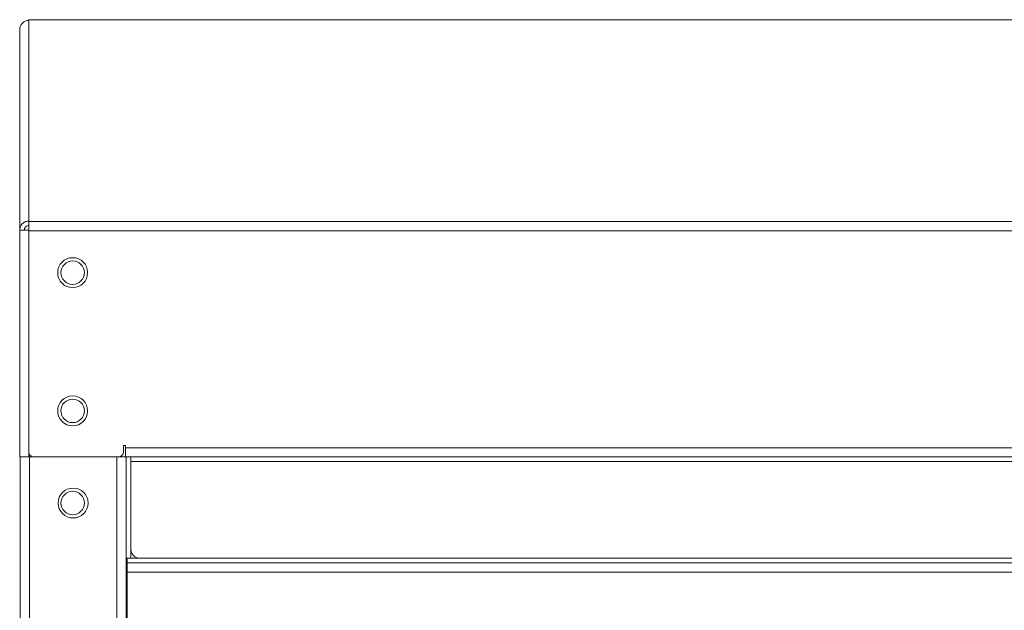
# Model space of a CAD drawing. Units: millimetres. Extents: x 1 to 203, y 1 to 174.
# Drawn here: x 92 to 103, y 103 to 110 of the extents above; entities that cross this region are included whole.
import ezdxf

# ---------------------------------------------------------------- set-up
doc = ezdxf.new("R2010")
doc.units = ezdxf.units.MM

msp = doc.modelspace()

# ---------------------------------------------------------------- linework, layer by layer
at = {"color": 7, "linetype": 'Continuous', "lineweight": 18}
for p, q in [((114.49776, 109.50032), (92.19776, 109.50032)), ((92.19776, 109.50032), (92.19776, 109.49989)), ((114.49776, 109.49989), (92.19776, 109.49989)), ((92.19776, 109.49989), (92.19776, 109.49337)), ((92.19776, 109.49337), (92.19776, 107.31653)), ((92.09776, 107.21653), (92.09776, 109.39337)), ((92.19776, 107.31653), (92.19776, 107.30916)), ((114.49776, 107.30916), (92.19776, 107.30916)), ((92.19776, 107.30916), (92.19776, 107.20958)), ((92.09776, 107.21653), (92.19776, 107.21653)), ((92.09776, 107.21653), (92.09776, 104.75517)), ((92.19776, 107.20958), (92.19776, 104.80517)), ((114.49776, 107.20958), (92.19776, 107.20958)), ((93.22276, 104.88017), (93.22276, 104.80517)), ((93.24776, 104.88017), (93.22276, 104.88017)), ((93.24776, 104.85517), (93.24776, 104.88017)), ((93.24776, 104.75517), (93.24776, 104.85517)), ((93.24776, 104.85517), (113.44776, 104.85517)), ((92.19776, 104.75517), (92.09776, 104.75517)), ((92.10276, 80.60517), (92.10276, 104.75517)), ((92.24776, 104.75517), (92.19776, 104.75517)), ((92.20276, 104.75517), (92.24776, 104.75517)), ((92.20276, 104.75517), (92.20276, 80.60517)), ((93.17276, 104.75517), (92.24776, 104.75517)), ((93.15276, 104.75517), (93.15276, 80.60517)), ((93.17276, 104.75517), (93.24776, 104.75517)), ((113.44776, 104.75517), (93.24776, 104.75517)), ((93.25276, 80.60517), (93.25276, 104.75517)), ((93.30276, 103.65517), (93.30276, 104.75517)), ((93.30401, 104.70517), (93.30401, 104.75517)), ((93.30401, 104.70517), (113.39151, 104.70517)), ((93.30401, 103.75517), (93.30401, 104.70517)), ((93.25276, 103.65517), (93.30276, 103.65517)), ((93.25276, 103.60517), (93.26311, 103.60517)), ((93.26311, 103.65517), (93.26311, 103.60517)), ((93.26311, 103.60517), (113.44276, 103.60517)), ((93.26311, 103.60517), (93.26311, 103.50517)), ((93.30276, 103.65517), (93.40401, 103.65517)), ((113.29151, 103.65517), (93.40401, 103.65517)), ((93.26311, 103.50517), (93.26311, 102.80517)), ((113.44276, 103.50517), (93.26311, 103.50517))]:
    msp.add_line(p, q, dxfattribs=at)
at = {"color": 8, "linetype": 'Continuous', "lineweight": 18}
msp.add_line((92.19776, 104.80517), (92.19776, 104.75517), dxfattribs=at)
at = {"color": 7, "linetype": 'Continuous', "lineweight": 18}
for centre, radius in [((92.67276, 106.75517), 0.1625), ((92.67276, 106.75517), 0.1275), ((92.67276, 105.25517), 0.1625), ((92.67276, 105.25517), 0.1275), ((92.67776, 104.25517), 0.1625), ((92.67276, 104.25517), 0.1275)]:
    msp.add_circle(centre, radius, dxfattribs=at)
for centre, radius, start, end in [((92.24776, 104.80517), 0.05, 180, 270), ((93.17276, 104.80517), 0.05, 270, 0), ((93.40401, 103.75517), 0.1, 180, 270)]:
    msp.add_arc(centre, radius, start, end, dxfattribs=at)
for points in [[(92.19776, 109.49337), (92.18465, 109.49184), (92.15844, 109.48878), (92.12539, 109.46564), (92.10227, 109.43262), (92.09926, 109.40646), (92.09776, 109.39337)], [(92.09776, 107.21653), (92.09926, 107.22961), (92.10227, 107.25578), (92.12539, 107.2888), (92.15844, 107.31193), (92.18465, 107.315), (92.19776, 107.31653)], [(92.14776, 107.21653), (92.14851, 107.22309), (92.15001, 107.23621), (92.16157, 107.25277), (92.1781, 107.26439), (92.1912, 107.26596), (92.19776, 107.26674)]]:
    msp.add_open_spline(points, degree=3, dxfattribs=at)

doc.saveas('drawing.dxf')
